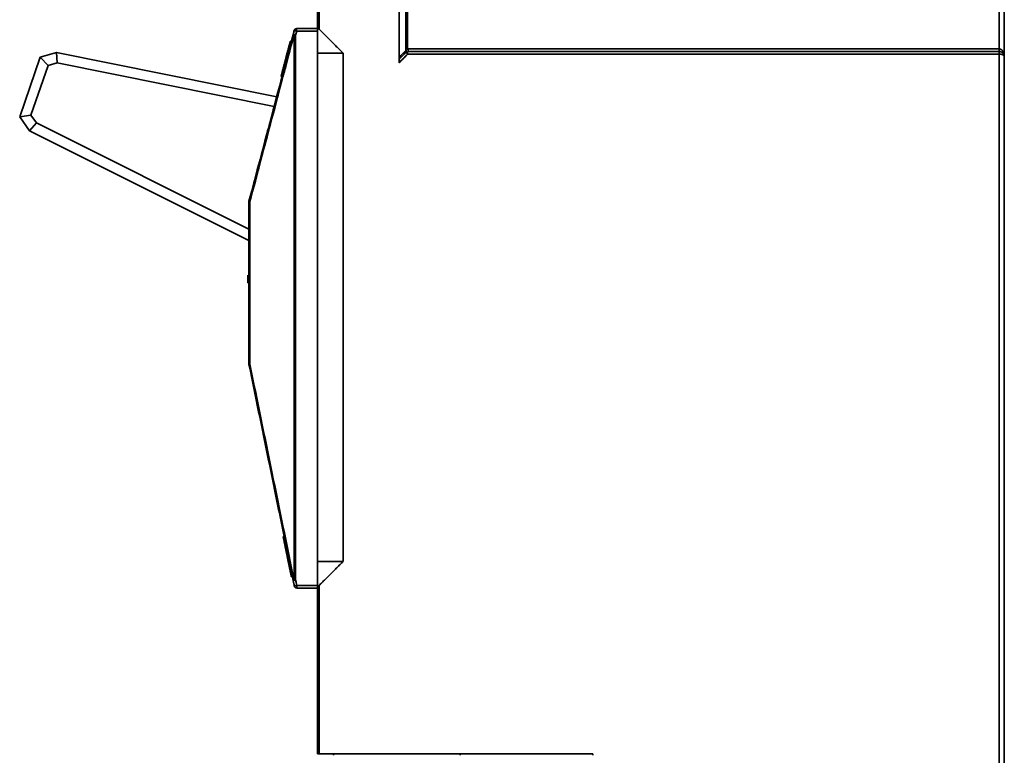
# Model space of a CAD drawing. Units: millimetres. Extents: x 35 to 1175, y 25 to 826.
# Drawn here: x 35 to 228, y 363 to 508 of the extents above; entities that cross this region are included whole.
import ezdxf

# ---------------------------------------------------------------- set-up
doc = ezdxf.new("R2010")
doc.units = ezdxf.units.MM
doc.layers.add('1', color=7, linetype='Continuous', true_color=0xffffff)

msp = doc.modelspace()

# ---------------------------------------------------------------- linework, layer by layer
at = {"layer": '1', "color": 18, "linetype": 'Continuous', "lineweight": 35}
for p, q in [((41.81, 501.59), (38.58, 500.61)), ((41.81, 501.59), (85.08, 492.87)), ((41.81, 501.59), (41.91, 499.53)), ((110.82, 502.25), (110.82, 502.25)), ((34.55, 488.92), (38.58, 500.61)), ((40.13, 498.99), (38.58, 500.61)), ((41.91, 499.53), (40.13, 498.99)), ((41.91, 499.53), (84.56, 490.93)), ((36.77, 489.23), (40.13, 498.99)), ((34.55, 488.92), (36.77, 489.23)), ((34.55, 488.92), (36.49, 486.15)), ((36.77, 489.23), (37.84, 487.72)), ((37.84, 487.72), (36.49, 486.15)), ((79.62, 464.56), (36.49, 486.15)), ((79.62, 466.79), (37.84, 487.72)), ((86.55, 406.35), (86.36, 406.31)), ((87.92, 398.67), (87.92, 398.67)), ((87.96, 398.47), (88.16, 398.51))]:
    msp.add_line(p, q, dxfattribs=at)
for points, degree in [([(109.12, 499.54), (109.12, 520.96)], 1), ([(109.12, 520.96), (109.12, 499.54)], 1), ([(93.12, 519.13), (93.12, 514.8), (93.12, 510.48), (93.12, 506.15)], 3), ([(93.12, 506.15), (93.12, 519.13)], 1), ([(93.42, 506.15), (93.42, 510.48), (93.42, 514.8), (93.42, 519.13)], 3), ([(93.42, 519.13), (93.42, 506.15)], 1), ([(228.12, 519.74), (228.12, 500.75)], 1), ([(228.12, 500.75), (228.12, 507.08), (228.12, 513.41), (228.12, 519.74)], 3), ([(110.47, 518.25), (110.47, 512.92), (110.47, 507.58), (110.47, 502.25)], 3), ([(110.47, 502.25), (110.47, 518.25)], 1), ([(110.82, 518.25), (110.82, 502.25)], 1), ([(110.82, 502.25), (110.82, 507.58), (110.82, 512.92), (110.82, 518.25)], 3), ([(227.12, 502.25), (227.12, 518.25)], 1), ([(227.12, 518.25), (227.12, 512.92), (227.12, 507.58), (227.12, 502.25)], 3), ([(88.52, 505.88), (88.45, 505.63), (88.39, 505.37), (88.32, 505.12)], 3), ([(88.32, 505.12), (88.52, 505.88)], 1), ([(89, 505.75), (88.8, 504.99)], 1), ([(88.8, 504.99), (88.87, 505.25), (88.94, 505.5), (89, 505.75)], 3), ([(89, 506.25), (93.12, 506.25)], 1), ([(93.12, 506.25), (91.75, 506.25), (90.37, 506.25), (89, 506.25)], 3), ([(93.12, 505.75), (89, 505.75)], 1), ([(89, 505.75), (90.37, 505.75), (91.75, 505.75), (93.12, 505.75)], 3), ([(93.42, 506.15), (93.29, 506.27), (93.12, 506.27), (93.12, 506.15)], 2), ([(93.12, 501.45), (93.12, 506.15)], 1), ([(93.12, 506.15), (93.12, 501.45)], 1), ([(98.12, 501.45), (93.42, 506.15)], 1), ([(93.42, 506.15), (98.12, 501.45)], 1), ([(79.63, 472.31), (88.32, 505.12)], 1), ([(88.32, 505.12), (85.42, 494.19), (82.53, 483.25), (79.63, 472.31)], 3), ([(79.79, 472.18), (82.69, 483.12), (85.58, 494.06), (88.48, 504.99)], 3), ([(88.48, 504.99), (79.79, 472.18)], 1), ([(87.53, 502.94), (87.76, 503.8)], 1), ([(87.76, 503.8), (87.96, 503.75)], 1), ([(88.48, 504.99), (88.48, 469.28), (88.48, 433.56), (88.48, 397.84)], 3), ([(88.48, 397.84), (88.48, 504.99)], 1), ([(88.8, 504.99), (88.8, 397.84)], 1), ([(88.8, 397.84), (88.8, 433.56), (88.8, 469.28), (88.8, 504.99)], 3), ([(86.15, 497.71), (87.53, 502.93)], 1), ([(87.73, 502.88), (87.53, 502.93)], 1), ([(98.12, 501.45), (93.12, 501.45)], 1), ([(93.12, 501.45), (93.12, 401.45)], 1), ([(93.12, 401.45), (93.12, 501.45)], 1), ([(93.12, 501.45), (98.12, 501.45)], 1), ([(98.12, 401.45), (98.12, 501.45)], 1), ([(98.12, 501.45), (98.12, 401.45)], 1), ([(110.51, 501.99), (110.04, 501.53), (109.58, 501.07), (109.12, 500.6)], 3), ([(109.12, 500.6), (110.51, 501.99)], 1), ([(110.47, 501.6), (110.02, 501.15), (109.57, 500.7), (109.12, 500.25)], 3), ([(110.47, 502.25), (110.47, 502.12), (110.51, 501.99)], 2), ([(110.51, 501.99), (110.47, 502.12), (110.47, 502.25)], 2), ([(110.47, 501.6), (110.48, 501.62), (110.49, 501.63), (110.51, 501.64)], 3), ([(110.82, 502.25), (227.12, 502.25)], 1), ([(227.12, 502.25), (188.35, 502.25), (149.59, 502.25), (110.82, 502.25)], 3), ([(110.82, 502.25), (130.62, 502.25), (150.42, 502.25), (170.22, 502.25)], 3), ([(170.22, 502.25), (110.82, 502.25)], 1), ([(227.12, 501.75), (188.35, 501.75), (149.59, 501.75), (110.82, 501.75)], 3), ([(110.82, 501.75), (227.12, 501.75)], 1), ([(110.82, 501.25), (109.12, 499.54)], 1), ([(109.12, 499.54), (109.69, 500.11), (110.26, 500.68), (110.82, 501.25)], 3), ([(110.82, 501.25), (149.59, 501.25), (188.35, 501.25), (227.12, 501.25)], 3), ([(227.12, 501.25), (110.82, 501.25)], 1), ([(227.12, 501.25), (227.12, 431.52), (227.12, 361.78), (227.12, 292.05)], 3), ([(227.12, 292.05), (227.12, 501.25)], 1), ([(228.12, 500.75), (228.12, 292.32)], 1), ([(228.12, 292.32), (228.12, 361.8), (228.12, 431.27), (228.12, 500.75)], 3), ([(85.92, 496.84), (86.15, 497.71)], 1), ([(86.15, 497.71), (86.34, 497.66)], 1), ([(86.36, 498.49), (86.55, 498.44)], 1), ([(86.11, 496.79), (85.92, 496.84)], 1), ([(79.62, 472.18), (79.62, 472.25), (79.63, 472.31)], 2), ([(79.62, 440.3), (79.62, 472.18)], 1), ([(79.62, 472.18), (79.62, 461.56), (79.62, 450.93), (79.62, 440.3)], 3), ([(79.79, 440.3), (79.79, 450.93), (79.79, 461.56), (79.79, 472.18)], 3), ([(79.79, 472.18), (79.79, 440.3)], 1), ([(79.42, 456.25), (79.42, 457.75)], 1), ([(79.62, 456.25), (79.42, 456.25)], 1), ([(79.63, 440.2), (79.62, 440.23), (79.62, 440.27), (79.62, 440.3)], 3), ([(79.63, 440.2), (82.52, 426.05), (85.42, 411.89), (88.31, 397.74)], 3), ([(88.31, 397.74), (79.63, 440.2)], 1), ([(88.48, 397.84), (85.58, 411.99), (82.69, 426.15), (79.79, 440.3)], 3), ([(79.79, 440.3), (88.48, 397.84)], 1), ([(86.62, 405.04), (86.81, 405.08)], 1), ([(86.75, 404.36), (86.62, 405.04)], 1), ([(87.05, 402.9), (86.75, 404.36)], 1), ([(87.19, 402.22), (87.05, 402.9)], 1), ([(87.39, 402.26), (87.19, 402.22)], 1), ([(87.19, 402.22), (87.7, 399.74)], 1), ([(87.7, 399.74), (87.19, 402.22)], 1), ([(93.12, 401.45), (93.12, 396.75)], 1), ([(98.12, 401.45), (93.12, 401.45)], 1), ([(93.12, 401.45), (98.12, 401.45)], 1), ([(93.12, 396.75), (93.12, 401.45)], 1), ([(93.42, 396.75), (98.12, 401.45)], 1), ([(98.12, 401.45), (93.42, 396.75)], 1), ([(87.7, 399.74), (87.89, 399.78)], 1), ([(87.96, 398.48), (87.96, 398.47), (87.96, 398.47), (87.96, 398.47)], 3), ([(88.31, 397.74), (88.39, 397.38), (88.46, 397.01), (88.54, 396.65)], 3), ([(88.54, 396.65), (88.31, 397.74)], 1), ([(88.8, 397.84), (89.03, 396.75)], 1), ([(89.03, 396.75), (88.95, 397.11), (88.88, 397.48), (88.8, 397.84)], 3), ([(89.03, 396.75), (93.12, 396.75)], 1), ([(93.12, 396.75), (91.75, 396.75), (90.39, 396.75), (89.03, 396.75)], 3), ([(89.03, 396.25), (90.39, 396.25), (91.75, 396.25), (93.12, 396.25)], 3), ([(93.12, 396.25), (89.03, 396.25)], 1), ([(93.12, 396.75), (93.12, 396.63), (93.29, 396.63), (93.42, 396.75)], 2), ([(93.12, 396.75), (93.12, 385.72), (93.12, 374.68), (93.12, 363.65)], 3), ([(93.12, 363.65), (93.12, 396.75)], 1), ([(93.42, 363.65), (93.42, 374.68), (93.42, 385.72), (93.42, 396.75)], 3), ([(93.42, 396.75), (93.42, 363.65)], 1), ([(147.22, 363.65), (93.42, 363.65)], 1), ([(93.42, 363.65), (147.22, 363.65)], 1), ([(96.22, 363.35), (96.22, 363.65)], 1), ([(121.12, 363.35), (121.12, 363.65)], 1), ([(147.22, 363.65), (147.22, 363.35)], 1)]:
    msp.add_open_spline(points, degree=degree, dxfattribs=at)
for points, degree, knots in [([(88.52, 505.88), (88.53, 505.93), (88.56, 505.98), (88.62, 506.07), (88.65, 506.11), (88.74, 506.18), (88.79, 506.21), (88.89, 506.24), (88.95, 506.25), (89, 506.25)], 3, [0, 0, 0, 0, 0.25, 0.25, 0.5, 0.5, 0.75, 0.75, 1, 1, 1, 1]), ([(89, 506.25), (89, 506.25), (88.99, 506.25), (88.98, 506.25), (88.97, 506.25), (88.96, 506.25), (88.95, 506.25), (88.94, 506.25), (88.93, 506.24), (88.92, 506.24), (88.91, 506.24), (88.89, 506.24), (88.88, 506.24), (88.87, 506.23), (88.86, 506.23), (88.85, 506.23), (88.84, 506.22), (88.83, 506.22), (88.82, 506.22), (88.81, 506.21), (88.8, 506.21), (88.79, 506.2), (88.78, 506.2), (88.77, 506.19), (88.76, 506.19), (88.75, 506.18), (88.74, 506.17), (88.73, 506.17), (88.72, 506.16), (88.71, 506.15), (88.7, 506.15), (88.69, 506.14), (88.67, 506.13), (88.66, 506.12), (88.65, 506.11), (88.64, 506.1), (88.63, 506.08), (88.62, 506.07), (88.61, 506.06), (88.6, 506.04), (88.59, 506.03), (88.58, 506.01), (88.57, 505.99), (88.56, 505.98), (88.55, 505.96), (88.54, 505.94), (88.53, 505.92), (88.53, 505.9), (88.52, 505.88), (88.52, 505.88)], 3, [0, 0, 0, 0, 0.016694, 0.03331, 0.049861, 0.066363, 0.082831, 0.099277, 0.115717, 0.132164, 0.148632, 0.165134, 0.181683, 0.198293, 0.214974, 0.23174, 0.248601, 0.265569, 0.282653, 0.299865, 0.317214, 0.334709, 0.352359, 0.370172, 0.388155, 0.406316, 0.424662, 0.443198, 0.461931, 0.480866, 0.500008, 0.522004, 0.544632, 0.567907, 0.591842, 0.616448, 0.641735, 0.667712, 0.694386, 0.721762, 0.749845, 0.778639, 0.808143, 0.838359, 0.869285, 0.900917, 0.933252, 0.966282, 1, 1, 1, 1]), ([(89, 505.75), (88.97, 505.76), (88.94, 505.77), (88.88, 505.78), (88.85, 505.79), (88.79, 505.81), (88.76, 505.81), (88.71, 505.83), (88.68, 505.83), (88.64, 505.85), (88.62, 505.85), (88.58, 505.86), (88.57, 505.86), (88.54, 505.87), (88.53, 505.87), (88.52, 505.88), (88.52, 505.88), (88.52, 505.88)], 3, [0, 0, 0, 0, 0.125126, 0.125126, 0.250251, 0.250251, 0.375377, 0.375377, 0.500503, 0.500503, 0.625628, 0.625628, 0.750754, 0.750754, 0.87588, 0.87588, 1, 1, 1, 1]), ([(88.52, 505.88), (88.52, 505.88), (88.52, 505.88), (88.52, 505.88), (88.52, 505.88), (88.52, 505.88), (88.52, 505.88), (88.52, 505.88), (88.53, 505.88), (88.53, 505.88), (88.53, 505.88), (88.53, 505.88), (88.53, 505.87), (88.54, 505.87), (88.54, 505.87), (88.54, 505.87), (88.55, 505.87), (88.55, 505.87), (88.56, 505.87), (88.57, 505.87), (88.58, 505.86), (88.59, 505.86), (88.6, 505.86), (88.61, 505.85), (88.63, 505.85), (88.64, 505.84), (88.66, 505.84), (88.68, 505.83), (88.7, 505.83), (88.73, 505.82), (88.75, 505.82), (88.77, 505.81), (88.8, 505.8), (88.82, 505.8), (88.85, 505.79), (88.87, 505.79), (88.89, 505.78), (88.91, 505.77), (88.94, 505.77), (88.96, 505.76), (88.98, 505.76), (89, 505.75), (89, 505.75)], 3, [0, 0, 0, 0, 0.01463, 0.029279, 0.043945, 0.058627, 0.073323, 0.08803, 0.102747, 0.117471, 0.132201, 0.146935, 0.161671, 0.176406, 0.19114, 0.20587, 0.220595, 0.235312, 0.250019, 0.281798, 0.313459, 0.344985, 0.37636, 0.407568, 0.438591, 0.469414, 0.500019, 0.539592, 0.578196, 0.615827, 0.652489, 0.688192, 0.722953, 0.756795, 0.789751, 0.821859, 0.853168, 0.883734, 0.913622, 0.942906, 0.971668, 1, 1, 1, 1]), ([(89, 505.75), (89, 505.78), (89, 505.82), (89, 505.88), (89, 505.91), (89, 505.97), (89, 506), (89, 506.05), (89, 506.08), (89, 506.13), (89, 506.15), (89, 506.18), (89, 506.2), (89, 506.22), (89, 506.23), (89, 506.25), (89, 506.25), (89, 506.25)], 3, [0, 0, 0, 0, 0.125126, 0.125126, 0.250251, 0.250251, 0.375377, 0.375377, 0.500503, 0.500503, 0.625628, 0.625628, 0.750754, 0.750754, 0.87588, 0.87588, 1, 1, 1, 1]), ([(89, 506.25), (89, 506.25), (89, 506.25), (89, 506.23), (89, 506.22), (89, 506.2), (89, 506.18), (89, 506.15), (89, 506.13), (89, 506.08), (89, 506.05), (89, 506), (89, 505.97), (89, 505.91), (89, 505.88), (89, 505.82), (89, 505.78), (89, 505.75)], 3, [0, 0, 0, 0, 0.125, 0.125, 0.25, 0.25, 0.375, 0.375, 0.5, 0.5, 0.625, 0.625, 0.75, 0.75, 0.875, 0.875, 1, 1, 1, 1]), ([(93.12, 506.15), (93.12, 506.15), (93.12, 506.16), (93.12, 506.16), (93.12, 506.17), (93.12, 506.18), (93.12, 506.18), (93.12, 506.19), (93.12, 506.2), (93.12, 506.2), (93.12, 506.21), (93.13, 506.21), (93.13, 506.22), (93.13, 506.22), (93.13, 506.23), (93.14, 506.23), (93.14, 506.24), (93.14, 506.24), (93.14, 506.24), (93.15, 506.25), (93.15, 506.25), (93.15, 506.25), (93.16, 506.26), (93.16, 506.26), (93.16, 506.26), (93.17, 506.26), (93.17, 506.27), (93.17, 506.27), (93.18, 506.27), (93.18, 506.27), (93.19, 506.27), (93.19, 506.27), (93.2, 506.27), (93.2, 506.27), (93.21, 506.27), (93.22, 506.27), (93.23, 506.27), (93.24, 506.27), (93.25, 506.27), (93.27, 506.26), (93.28, 506.25), (93.29, 506.25), (93.31, 506.24), (93.32, 506.23), (93.34, 506.22), (93.35, 506.21), (93.37, 506.19), (93.39, 506.18), (93.4, 506.17), (93.41, 506.16), (93.42, 506.15)], 3, [0, 0, 0, 0, 0.019324, 0.038326, 0.05701, 0.07538, 0.09344, 0.111195, 0.128649, 0.145808, 0.162677, 0.179261, 0.195567, 0.2116, 0.227366, 0.242873, 0.258128, 0.273138, 0.287911, 0.302455, 0.31678, 0.330893, 0.344805, 0.358525, 0.372064, 0.385432, 0.398641, 0.411701, 0.424626, 0.437427, 0.450117, 0.462709, 0.475216, 0.487652, 0.500031, 0.527316, 0.55496, 0.583105, 0.611888, 0.641433, 0.671859, 0.703273, 0.735771, 0.769443, 0.804366, 0.840612, 0.878245, 0.917321, 0.957891, 1, 1, 1, 1]), ([(88.32, 505.12), (88.32, 505.12), (88.32, 505.12), (88.33, 505.12), (88.34, 505.12), (88.37, 505.11), (88.38, 505.1), (88.42, 505.1), (88.44, 505.09), (88.48, 505.08), (88.51, 505.07), (88.56, 505.06), (88.59, 505.05), (88.65, 505.03), (88.68, 505.03), (88.74, 505.01), (88.77, 505), (88.8, 504.99)], 3, [0, 0, 0, 0, 0.125, 0.125, 0.25, 0.25, 0.375, 0.375, 0.5, 0.5, 0.625, 0.625, 0.75, 0.75, 0.875, 0.875, 1, 1, 1, 1]), ([(88.48, 504.99), (88.45, 505.01), (88.43, 505.02), (88.39, 505.04), (88.37, 505.05), (88.34, 505.08), (88.33, 505.09), (88.32, 505.11), (88.32, 505.11), (88.32, 505.12)], 3, [0, 0, 0, 0, 0.25, 0.25, 0.5, 0.5, 0.75, 0.75, 1, 1, 1, 1]), ([(88.8, 504.99), (88.74, 504.99), (88.68, 504.99), (88.57, 504.99), (88.52, 504.99), (88.48, 504.99)], 3, [0, 0, 0, 0, 0.5, 0.5, 1, 1, 1, 1]), ([(110.47, 502.25), (110.49, 502.25), (110.52, 502.25), (110.57, 502.25), (110.6, 502.25), (110.66, 502.25), (110.7, 502.25), (110.76, 502.25), (110.79, 502.25), (110.82, 502.25)], 3, [0, 0, 0, 0, 0.25, 0.25, 0.5, 0.5, 0.75, 0.75, 1, 1, 1, 1]), ([(110.82, 501.25), (110.8, 501.27), (110.78, 501.3), (110.73, 501.34), (110.71, 501.36), (110.67, 501.41), (110.65, 501.43), (110.61, 501.47), (110.59, 501.48), (110.56, 501.52), (110.54, 501.53), (110.52, 501.56), (110.51, 501.57), (110.49, 501.59), (110.48, 501.59), (110.47, 501.6), (110.47, 501.6), (110.47, 501.6)], 3, [0, 0, 0, 0, 0.125127, 0.125127, 0.250253, 0.250253, 0.37538, 0.37538, 0.500506, 0.500506, 0.625633, 0.625633, 0.750759, 0.750759, 0.875886, 0.875886, 1, 1, 1, 1]), ([(110.51, 501.64), (110.51, 501.64), (110.51, 501.64), (110.51, 501.64), (110.51, 501.64), (110.51, 501.64), (110.51, 501.65), (110.51, 501.65), (110.51, 501.65), (110.51, 501.65), (110.51, 501.66), (110.51, 501.66), (110.52, 501.66), (110.52, 501.67), (110.52, 501.67), (110.52, 501.68), (110.52, 501.68), (110.52, 501.69), (110.52, 501.69), (110.52, 501.7), (110.52, 501.7), (110.52, 501.71), (110.52, 501.71), (110.52, 501.72), (110.52, 501.72), (110.52, 501.73), (110.52, 501.74), (110.52, 501.74), (110.52, 501.75), (110.52, 501.76), (110.52, 501.77), (110.52, 501.77), (110.52, 501.78), (110.52, 501.79), (110.52, 501.8), (110.52, 501.8), (110.52, 501.81), (110.52, 501.82), (110.52, 501.83), (110.52, 501.84), (110.52, 501.85), (110.52, 501.86), (110.52, 501.87), (110.52, 501.88), (110.51, 501.89), (110.51, 501.9), (110.51, 501.91), (110.51, 501.92), (110.51, 501.93), (110.51, 501.94), (110.51, 501.95), (110.51, 501.96), (110.51, 501.97), (110.51, 501.98), (110.51, 501.99), (110.51, 501.99)], 3, [0, 0, 0, 0, 0.020197, 0.04024, 0.060133, 0.079883, 0.099494, 0.118972, 0.138321, 0.157549, 0.17666, 0.19566, 0.214556, 0.233353, 0.252058, 0.270676, 0.289214, 0.307679, 0.326076, 0.344413, 0.362695, 0.380931, 0.399125, 0.417286, 0.43542, 0.453533, 0.471633, 0.489726, 0.507819, 0.52592, 0.544035, 0.56217, 0.580334, 0.598531, 0.61677, 0.635057, 0.653398, 0.671801, 0.690271, 0.708816, 0.727441, 0.746153, 0.764957, 0.783861, 0.802871, 0.821991, 0.841229, 0.860589, 0.880077, 0.899699, 0.91946, 0.939366, 0.959421, 0.979631, 1, 1, 1, 1]), ([(110.82, 502.25), (110.82, 502.25), (110.82, 502.24), (110.83, 502.23), (110.83, 502.23), (110.83, 502.22), (110.83, 502.21), (110.83, 502.2), (110.83, 502.2), (110.83, 502.19), (110.83, 502.18), (110.84, 502.17), (110.84, 502.17), (110.84, 502.16), (110.84, 502.15), (110.85, 502.14), (110.85, 502.14), (110.85, 502.13), (110.86, 502.12), (110.86, 502.12)], 3, [0, 0, 0, 0, 0.056064, 0.112222, 0.168527, 0.225031, 0.281786, 0.338843, 0.396252, 0.454062, 0.512323, 0.57108, 0.63038, 0.690268, 0.750788, 0.811981, 0.873888, 0.936548, 1, 1, 1, 1]), ([(110.86, 501.77), (110.86, 501.77), (110.85, 501.76), (110.85, 501.76), (110.85, 501.76), (110.84, 501.76), (110.84, 501.76), (110.84, 501.76), (110.84, 501.76), (110.83, 501.75), (110.83, 501.75), (110.83, 501.75), (110.83, 501.75), (110.83, 501.75), (110.83, 501.75), (110.83, 501.75), (110.82, 501.75), (110.82, 501.75), (110.82, 501.75)], 3, [0, 0, 0, 0, 0.067397, 0.133903, 0.199565, 0.264429, 0.328544, 0.391961, 0.454733, 0.516912, 0.578556, 0.639721, 0.700466, 0.760849, 0.820932, 0.880777, 0.940445, 1, 1, 1, 1]), ([(110.82, 501.75), (110.82, 501.75), (110.82, 501.75), (110.82, 501.73), (110.82, 501.72), (110.82, 501.7), (110.82, 501.68), (110.82, 501.65), (110.82, 501.63), (110.82, 501.58), (110.82, 501.55), (110.82, 501.5), (110.82, 501.47), (110.82, 501.41), (110.82, 501.38), (110.82, 501.32), (110.82, 501.28), (110.82, 501.25)], 3, [0, 0, 0, 0, 0.12411, 0.12411, 0.249237, 0.249237, 0.374364, 0.374364, 0.499491, 0.499491, 0.624618, 0.624618, 0.749746, 0.749746, 0.874873, 0.874873, 1, 1, 1, 1]), ([(110.86, 502.12), (110.86, 502.12), (110.86, 502.11), (110.87, 502.1), (110.87, 502.09), (110.88, 502.08), (110.88, 502.07), (110.89, 502.06), (110.89, 502.05), (110.89, 502.05), (110.9, 502.04), (110.9, 502.03), (110.9, 502.02), (110.91, 502.01), (110.91, 502), (110.91, 501.99), (110.91, 501.98), (110.92, 501.98), (110.92, 501.97), (110.92, 501.96), (110.92, 501.95), (110.92, 501.94), (110.92, 501.94), (110.92, 501.93), (110.93, 501.92), (110.93, 501.91), (110.93, 501.91), (110.93, 501.9), (110.93, 501.89), (110.93, 501.89), (110.93, 501.88), (110.93, 501.87), (110.92, 501.87), (110.92, 501.86), (110.92, 501.85), (110.92, 501.85), (110.92, 501.84), (110.92, 501.84), (110.92, 501.83), (110.91, 501.83), (110.91, 501.82), (110.91, 501.82), (110.91, 501.81), (110.9, 501.81), (110.9, 501.8), (110.9, 501.8), (110.89, 501.79), (110.89, 501.79), (110.89, 501.79), (110.88, 501.78), (110.88, 501.78), (110.87, 501.78), (110.87, 501.77), (110.86, 501.77), (110.86, 501.77), (110.86, 501.77)], 3, [0, 0, 0, 0, 0.020338, 0.040517, 0.060543, 0.080421, 0.100156, 0.119752, 0.139216, 0.158553, 0.177769, 0.196869, 0.215859, 0.234745, 0.253533, 0.27223, 0.290841, 0.309373, 0.327831, 0.346224, 0.364557, 0.382836, 0.401069, 0.419262, 0.437421, 0.455554, 0.473668, 0.491769, 0.509864, 0.52796, 0.546064, 0.564182, 0.582322, 0.60049, 0.618693, 0.636939, 0.655232, 0.673581, 0.691991, 0.71047, 0.729023, 0.747657, 0.766379, 0.785194, 0.804108, 0.823129, 0.84226, 0.861509, 0.880881, 0.900381, 0.920016, 0.93979, 0.959708, 0.979777, 1, 1, 1, 1]), ([(227.12, 501.75), (227.12, 501.75), (227.12, 501.75), (227.12, 501.77), (227.12, 501.78), (227.12, 501.8), (227.12, 501.82), (227.12, 501.85), (227.12, 501.87), (227.12, 501.92), (227.12, 501.94), (227.12, 502), (227.12, 502.03), (227.12, 502.09), (227.12, 502.12), (227.12, 502.18), (227.12, 502.22), (227.12, 502.25)], 3, [0, 0, 0, 0, 0.125, 0.125, 0.25, 0.25, 0.375, 0.375, 0.5, 0.5, 0.625, 0.625, 0.75, 0.75, 0.875, 0.875, 1, 1, 1, 1]), ([(228.12, 500.75), (228.12, 500.76), (228.12, 500.77), (228.12, 500.8), (228.12, 500.83), (228.12, 500.85), (228.11, 500.88), (228.11, 500.91), (228.11, 500.94), (228.11, 500.97), (228.1, 501), (228.1, 501.04), (228.09, 501.07), (228.09, 501.11), (228.08, 501.14), (228.08, 501.18), (228.07, 501.22), (228.06, 501.26), (228.05, 501.3), (228.04, 501.34), (228.02, 501.38), (228.01, 501.43), (228, 501.47), (227.97, 501.54), (227.93, 501.63), (227.87, 501.73), (227.82, 501.82), (227.77, 501.89), (227.73, 501.94), (227.68, 502), (227.62, 502.05), (227.54, 502.11), (227.46, 502.16), (227.41, 502.19), (227.37, 502.2), (227.35, 502.21), (227.32, 502.22), (227.3, 502.23), (227.28, 502.23), (227.25, 502.24), (227.23, 502.24), (227.21, 502.24), (227.18, 502.25), (227.16, 502.25), (227.14, 502.25), (227.12, 502.25), (227.12, 502.25)], 3, [0, 0, 0, 0, 0.012929, 0.026419, 0.040472, 0.055088, 0.070268, 0.086012, 0.102322, 0.119198, 0.13664, 0.154645, 0.173213, 0.192343, 0.212032, 0.232277, 0.253078, 0.274429, 0.296329, 0.318773, 0.34176, 0.365283, 0.389336, 0.413911, 0.484184, 0.545195, 0.597004, 0.639754, 0.673557, 0.6985, 0.750228, 0.796431, 0.837319, 0.873094, 0.884601, 0.895933, 0.907091, 0.918073, 0.928882, 0.939517, 0.949985, 0.960292, 0.970443, 0.980442, 0.990294, 1, 1, 1, 1]), ([(227.12, 502.25), (227.12, 502.25), (227.13, 502.25), (227.14, 502.25), (227.15, 502.25), (227.16, 502.25), (227.17, 502.25), (227.18, 502.25), (227.2, 502.25), (227.21, 502.24), (227.22, 502.24), (227.23, 502.24), (227.24, 502.24), (227.25, 502.24), (227.26, 502.23), (227.27, 502.23), (227.29, 502.23), (227.3, 502.23), (227.31, 502.22), (227.32, 502.22), (227.33, 502.22), (227.34, 502.21), (227.35, 502.21), (227.36, 502.2), (227.37, 502.2), (227.38, 502.19), (227.4, 502.19), (227.41, 502.19), (227.42, 502.18), (227.43, 502.18), (227.44, 502.17), (227.45, 502.16), (227.46, 502.16), (227.47, 502.15), (227.48, 502.15), (227.49, 502.14), (227.5, 502.13), (227.51, 502.13), (227.53, 502.12), (227.54, 502.11), (227.55, 502.1), (227.56, 502.1), (227.57, 502.09), (227.58, 502.08), (227.59, 502.07), (227.6, 502.07), (227.61, 502.06), (227.62, 502.05), (227.63, 502.04), (227.64, 502.03), (227.65, 502.02), (227.66, 502.01), (227.67, 502), (227.68, 501.99), (227.71, 501.96), (227.77, 501.89), (227.85, 501.78), (227.92, 501.65), (227.96, 501.55), (227.99, 501.49), (228, 501.47), (228, 501.44), (228.01, 501.42), (228.02, 501.39), (228.03, 501.36), (228.04, 501.33), (228.05, 501.3), (228.05, 501.27), (228.06, 501.24), (228.07, 501.21), (228.08, 501.17), (228.08, 501.13), (228.09, 501.1), (228.1, 501.06), (228.1, 501.02), (228.11, 500.98), (228.11, 500.93), (228.11, 500.89), (228.12, 500.84), (228.12, 500.8), (228.12, 500.77), (228.12, 500.75)], 3, [0, 0, 0, 0, 0.004957, 0.00992, 0.014892, 0.019874, 0.024867, 0.029873, 0.034892, 0.039927, 0.044979, 0.050049, 0.055139, 0.060249, 0.065381, 0.070537, 0.075718, 0.080924, 0.086158, 0.091421, 0.096713, 0.102035, 0.10739, 0.112778, 0.118201, 0.123659, 0.129153, 0.134685, 0.140255, 0.145865, 0.151516, 0.157208, 0.162943, 0.168721, 0.174544, 0.180412, 0.186326, 0.192287, 0.198295, 0.204353, 0.21046, 0.216617, 0.222825, 0.229085, 0.235397, 0.241762, 0.248181, 0.254654, 0.261183, 0.267767, 0.274408, 0.281106, 0.287861, 0.294674, 0.301546, 0.362909, 0.430662, 0.505003, 0.586085, 0.598251, 0.611048, 0.624477, 0.638539, 0.653232, 0.668559, 0.684518, 0.701111, 0.718338, 0.736198, 0.754692, 0.77382, 0.793583, 0.813979, 0.835011, 0.856676, 0.878976, 0.901911, 0.925481, 0.949686, 0.974525, 1, 1, 1, 1]), ([(228.12, 500.75), (228.12, 500.82), (228.1, 500.95), (228.04, 501.14), (227.95, 501.31), (227.83, 501.46), (227.7, 501.57), (227.56, 501.65), (227.43, 501.7), (227.29, 501.74), (227.19, 501.75), (227.13, 501.75), (227.12, 501.75)], 3, [0, 0, 0, 0, 0.136637, 0.272827, 0.403671, 0.524942, 0.633136, 0.729157, 0.815821, 0.896648, 0.975476, 1, 1, 1, 1]), ([(227.12, 501.25), (227.12, 501.28), (227.12, 501.32), (227.12, 501.38), (227.12, 501.41), (227.12, 501.47), (227.12, 501.5), (227.12, 501.55), (227.12, 501.58), (227.12, 501.63), (227.12, 501.65), (227.12, 501.68), (227.12, 501.7), (227.12, 501.72), (227.12, 501.73), (227.12, 501.75), (227.12, 501.75), (227.12, 501.75)], 3, [0, 0, 0, 0, 0.125126, 0.125126, 0.250251, 0.250251, 0.375377, 0.375377, 0.500503, 0.500503, 0.625628, 0.625628, 0.750754, 0.750754, 0.87588, 0.87588, 1, 1, 1, 1]), ([(109.12, 500.25), (109.12, 500.25), (109.12, 500.25), (109.12, 500.25), (109.12, 500.25), (109.12, 500.25), (109.12, 500.25), (109.12, 500.25), (109.12, 500.24), (109.12, 500.24), (109.12, 500.24), (109.12, 500.24), (109.12, 500.23), (109.12, 500.23), (109.12, 500.23), (109.12, 500.22), (109.12, 500.22), (109.12, 500.22), (109.12, 500.21), (109.12, 500.21), (109.12, 500.2), (109.12, 500.2), (109.12, 500.19), (109.12, 500.19), (109.12, 500.18), (109.12, 500.18), (109.12, 500.17), (109.12, 500.16), (109.12, 500.16), (109.12, 500.15), (109.12, 500.14), (109.12, 500.13), (109.12, 500.13), (109.12, 500.12), (109.12, 500.11), (109.12, 500.1), (109.12, 500.09), (109.12, 500.08), (109.12, 500.07), (109.12, 500.06), (109.12, 500.05), (109.12, 500.04), (109.12, 500.03), (109.12, 500.02), (109.12, 500), (109.12, 499.99), (109.12, 499.97), (109.12, 499.95), (109.12, 499.93), (109.12, 499.92), (109.12, 499.9), (109.12, 499.87), (109.12, 499.85), (109.12, 499.83), (109.12, 499.8), (109.12, 499.78), (109.12, 499.75), (109.12, 499.73), (109.12, 499.7), (109.12, 499.67), (109.12, 499.64), (109.12, 499.61), (109.12, 499.58), (109.12, 499.55), (109.12, 499.54)], 3, [0, 0, 0, 0, 0.009732, 0.019497, 0.029297, 0.039137, 0.049019, 0.058949, 0.068928, 0.078962, 0.089052, 0.099203, 0.109418, 0.1197, 0.130053, 0.140479, 0.150981, 0.161563, 0.172227, 0.182977, 0.193814, 0.204743, 0.215765, 0.226883, 0.238099, 0.249417, 0.260838, 0.272365, 0.284, 0.295745, 0.307603, 0.319575, 0.331663, 0.343871, 0.356198, 0.368648, 0.381221, 0.393921, 0.406748, 0.419704, 0.432791, 0.44601, 0.462017, 0.478883, 0.496612, 0.515207, 0.534671, 0.555006, 0.576214, 0.598297, 0.621257, 0.645094, 0.669812, 0.695409, 0.721888, 0.74925, 0.777495, 0.806624, 0.836638, 0.867537, 0.899322, 0.931994, 0.965553, 1, 1, 1, 1]), ([(227.12, 501.25), (227.12, 501.25), (227.13, 501.25), (227.15, 501.25), (227.16, 501.25), (227.18, 501.25), (227.2, 501.25), (227.21, 501.25), (227.23, 501.25), (227.25, 501.25), (227.26, 501.25), (227.28, 501.24), (227.29, 501.24), (227.31, 501.24), (227.33, 501.24), (227.34, 501.24), (227.36, 501.24), (227.38, 501.23), (227.39, 501.23), (227.41, 501.23), (227.43, 501.23), (227.44, 501.22), (227.46, 501.22), (227.5, 501.21), (227.56, 501.2), (227.64, 501.18), (227.72, 501.15), (227.79, 501.12), (227.83, 501.1), (227.86, 501.08), (227.89, 501.07), (227.92, 501.05), (227.94, 501.03), (227.96, 501.02), (227.98, 501), (228, 500.98), (228.02, 500.96), (228.03, 500.95), (228.05, 500.93), (228.06, 500.91), (228.07, 500.9), (228.08, 500.88), (228.09, 500.86), (228.1, 500.85), (228.1, 500.83), (228.11, 500.81), (228.11, 500.8), (228.11, 500.79), (228.12, 500.78), (228.12, 500.78)], 3, [0, 0, 0, 0, 0.009748, 0.019576, 0.029483, 0.03947, 0.049536, 0.059683, 0.069909, 0.080215, 0.090599, 0.10106, 0.111597, 0.122209, 0.132896, 0.14366, 0.154501, 0.165418, 0.176411, 0.187478, 0.198619, 0.209832, 0.221119, 0.232483, 0.285286, 0.344218, 0.409223, 0.480235, 0.509716, 0.538781, 0.567445, 0.595723, 0.62362, 0.65114, 0.678291, 0.705081, 0.731516, 0.757598, 0.783328, 0.808705, 0.833728, 0.858396, 0.882705, 0.906651, 0.930235, 0.953462, 0.976342, 0.99888, 1, 1, 1, 1]), ([(228.12, 500.75), (228.12, 500.75), (228.12, 500.76), (228.12, 500.77), (228.12, 500.77), (228.12, 500.78), (228.11, 500.79), (228.11, 500.8), (228.11, 500.8), (228.11, 500.81), (228.11, 500.82), (228.11, 500.83), (228.1, 500.83), (228.1, 500.84), (228.1, 500.85), (228.09, 500.86), (228.09, 500.86), (228.09, 500.87), (228.08, 500.88), (228.08, 500.88), (228.08, 500.89), (228.07, 500.9), (228.07, 500.9), (228.07, 500.91), (228.06, 500.92), (228.06, 500.92), (228.05, 500.93), (228.05, 500.93), (228.04, 500.94), (228.04, 500.95), (228.03, 500.95), (228.03, 500.96), (228.02, 500.96), (228.02, 500.97), (228.01, 500.97), (228, 500.98), (228, 500.99), (227.99, 500.99), (227.99, 501), (227.98, 501), (227.97, 501.01), (227.97, 501.01), (227.96, 501.02), (227.96, 501.02), (227.95, 501.03), (227.94, 501.03), (227.94, 501.04), (227.93, 501.04), (227.92, 501.04), (227.92, 501.05), (227.91, 501.05), (227.9, 501.06), (227.9, 501.06), (227.89, 501.07), (227.89, 501.07), (227.88, 501.07), (227.87, 501.08), (227.87, 501.08), (227.86, 501.09), (227.85, 501.09), (227.85, 501.09), (227.84, 501.1), (227.83, 501.1), (227.83, 501.1), (227.82, 501.11), (227.81, 501.11), (227.81, 501.11), (227.79, 501.12), (227.78, 501.13), (227.75, 501.14), (227.73, 501.15), (227.7, 501.16), (227.67, 501.17), (227.65, 501.17), (227.62, 501.18), (227.59, 501.19), (227.56, 501.2), (227.53, 501.2), (227.51, 501.21), (227.48, 501.22), (227.45, 501.22), (227.42, 501.23), (227.39, 501.23), (227.36, 501.24), (227.33, 501.24), (227.3, 501.24), (227.27, 501.24), (227.24, 501.25), (227.21, 501.25), (227.18, 501.25), (227.15, 501.25), (227.13, 501.25), (227.12, 501.25)], 3, [0, 0, 0, 0, 0.010732, 0.021384, 0.031958, 0.042452, 0.052868, 0.063204, 0.073461, 0.08364, 0.093739, 0.103759, 0.113701, 0.123563, 0.133346, 0.143051, 0.152676, 0.162223, 0.171691, 0.18108, 0.19039, 0.199621, 0.208774, 0.217848, 0.226843, 0.235759, 0.244596, 0.253355, 0.262036, 0.270637, 0.27916, 0.287604, 0.29597, 0.304257, 0.312466, 0.320596, 0.328648, 0.336622, 0.344517, 0.352333, 0.360072, 0.367732, 0.375313, 0.382817, 0.390242, 0.39759, 0.404859, 0.41205, 0.419163, 0.426198, 0.433155, 0.440034, 0.446835, 0.453559, 0.460205, 0.466773, 0.473264, 0.479677, 0.486012, 0.49227, 0.498451, 0.504554, 0.51058, 0.516529, 0.5224, 0.528195, 0.533913, 0.539554, 0.560314, 0.580913, 0.601355, 0.621641, 0.641776, 0.661762, 0.681602, 0.7013, 0.720859, 0.740282, 0.759573, 0.778735, 0.797771, 0.816686, 0.835484, 0.854167, 0.872739, 0.891206, 0.90957, 0.927836, 0.946008, 0.964089, 0.982085, 1, 1, 1, 1]), ([(79.63, 472.31), (79.63, 472.31), (79.63, 472.3), (79.65, 472.28), (79.66, 472.27), (79.68, 472.24), (79.7, 472.23), (79.74, 472.21), (79.77, 472.2), (79.79, 472.18)], 3, [0, 0, 0, 0, 0.25, 0.25, 0.5, 0.5, 0.75, 0.75, 1, 1, 1, 1]), ([(79.79, 472.18), (79.77, 472.18), (79.74, 472.18), (79.7, 472.18), (79.68, 472.18), (79.65, 472.18), (79.64, 472.18), (79.62, 472.18), (79.62, 472.18), (79.62, 472.18)], 3, [0, 0, 0, 0, 0.250487, 0.250487, 0.500974, 0.500974, 0.751461, 0.751461, 1, 1, 1, 1]), ([(79.62, 440.3), (79.62, 440.3), (79.62, 440.3), (79.64, 440.3), (79.65, 440.3), (79.68, 440.3), (79.7, 440.3), (79.74, 440.3), (79.77, 440.3), (79.79, 440.3)], 3, [0, 0, 0, 0, 0.25, 0.25, 0.5, 0.5, 0.75, 0.75, 1, 1, 1, 1]), ([(79.79, 440.3), (79.77, 440.29), (79.74, 440.28), (79.7, 440.26), (79.68, 440.25), (79.65, 440.24), (79.64, 440.23), (79.63, 440.21), (79.63, 440.21), (79.63, 440.2)], 3, [0, 0, 0, 0, 0.25, 0.25, 0.5, 0.5, 0.75, 0.75, 1, 1, 1, 1]), ([(86.62, 405.04), (86.61, 405.08), (86.58, 405.21), (86.54, 405.42), (86.49, 405.65), (86.45, 405.85), (86.42, 406.02), (86.39, 406.15), (86.37, 406.24), (86.36, 406.3), (86.36, 406.31), (86.36, 406.31), (86.36, 406.31)], 3, [0, 0, 0, 0, 0.052675, 0.17156, 0.289334, 0.407157, 0.526184, 0.645068, 0.762843, 0.880665, 0.999692, 1, 1, 1, 1]), ([(86.36, 406.31), (86.36, 406.31), (86.36, 406.28), (86.38, 406.18), (86.4, 406.11), (86.44, 405.91), (86.46, 405.79), (86.52, 405.51), (86.55, 405.34), (86.6, 405.12), (86.61, 405.08), (86.62, 405.04)], 3, [0, 0, 0, 0, 0.236621, 0.236621, 0.473512, 0.473512, 0.710402, 0.710402, 0.947292, 0.947292, 1, 1, 1, 1]), ([(87.96, 398.47), (87.96, 398.47), (87.96, 398.48), (87.95, 398.54), (87.93, 398.63), (87.9, 398.76), (87.87, 398.93), (87.83, 399.13), (87.78, 399.35), (87.74, 399.57), (87.71, 399.7), (87.7, 399.74)], 3, [0, 0, 0, 0, 0.118707, 0.23653, 0.354401, 0.473477, 0.59241, 0.710233, 0.828104, 0.94718, 1, 1, 1, 1]), ([(88.31, 397.74), (88.31, 397.75), (88.31, 397.75), (88.33, 397.77), (88.34, 397.78), (88.37, 397.8), (88.38, 397.8), (88.43, 397.82), (88.45, 397.83), (88.48, 397.84)], 3, [0, 0, 0, 0, 0.25, 0.25, 0.5, 0.5, 0.75, 0.75, 1, 1, 1, 1]), ([(88.8, 397.84), (88.77, 397.84), (88.74, 397.83), (88.68, 397.82), (88.64, 397.81), (88.59, 397.8), (88.56, 397.79), (88.5, 397.78), (88.48, 397.78), (88.43, 397.77), (88.41, 397.76), (88.38, 397.76), (88.36, 397.75), (88.34, 397.75), (88.33, 397.74), (88.32, 397.74), (88.31, 397.74), (88.31, 397.74)], 3, [0, 0, 0, 0, 0.125126, 0.125126, 0.250251, 0.250251, 0.375377, 0.375377, 0.500503, 0.500503, 0.625628, 0.625628, 0.750754, 0.750754, 0.87588, 0.87588, 1, 1, 1, 1]), ([(88.48, 397.84), (88.52, 397.84), (88.57, 397.84), (88.68, 397.84), (88.74, 397.84), (88.8, 397.84)], 3, [0, 0, 0, 0, 0.5, 0.5, 1, 1, 1, 1]), ([(88.54, 396.65), (88.54, 396.65), (88.54, 396.65), (88.55, 396.65), (88.56, 396.65), (88.59, 396.66), (88.6, 396.66), (88.64, 396.67), (88.66, 396.67), (88.7, 396.68), (88.73, 396.69), (88.78, 396.7), (88.81, 396.71), (88.87, 396.72), (88.9, 396.72), (88.96, 396.74), (88.99, 396.74), (89.03, 396.75)], 3, [0, 0, 0, 0, 0.125, 0.125, 0.25, 0.25, 0.375, 0.375, 0.5, 0.5, 0.625, 0.625, 0.75, 0.75, 0.875, 0.875, 1, 1, 1, 1]), ([(89.03, 396.75), (89.02, 396.75), (89.01, 396.75), (89, 396.75), (88.99, 396.74), (88.98, 396.74), (88.97, 396.74), (88.96, 396.74), (88.95, 396.73), (88.94, 396.73), (88.93, 396.73), (88.92, 396.73), (88.91, 396.73), (88.9, 396.72), (88.89, 396.72), (88.88, 396.72), (88.87, 396.72), (88.86, 396.72), (88.86, 396.71), (88.85, 396.71), (88.84, 396.71), (88.83, 396.71), (88.82, 396.71), (88.82, 396.71), (88.81, 396.7), (88.8, 396.7), (88.79, 396.7), (88.79, 396.7), (88.78, 396.7), (88.77, 396.7), (88.77, 396.7), (88.76, 396.69), (88.75, 396.69), (88.75, 396.69), (88.74, 396.69), (88.74, 396.69), (88.73, 396.69), (88.72, 396.69), (88.72, 396.69), (88.71, 396.69), (88.71, 396.68), (88.7, 396.68), (88.7, 396.68), (88.7, 396.68), (88.69, 396.68), (88.69, 396.68), (88.68, 396.68), (88.67, 396.68), (88.66, 396.68), (88.65, 396.67), (88.63, 396.67), (88.62, 396.67), (88.6, 396.66), (88.59, 396.66), (88.58, 396.66), (88.57, 396.66), (88.57, 396.66), (88.56, 396.65), (88.55, 396.65), (88.55, 396.65), (88.54, 396.65), (88.54, 396.65), (88.54, 396.65), (88.54, 396.65), (88.54, 396.65), (88.54, 396.65)], 3, [0, 0, 0, 0, 0.014601, 0.029045, 0.043332, 0.057459, 0.071425, 0.085229, 0.09887, 0.112347, 0.125658, 0.138803, 0.151781, 0.164591, 0.177232, 0.189705, 0.202009, 0.214143, 0.226106, 0.2379, 0.249523, 0.260975, 0.272257, 0.283369, 0.29431, 0.305082, 0.315683, 0.326115, 0.336378, 0.346471, 0.356397, 0.366154, 0.375745, 0.385168, 0.394426, 0.403518, 0.412445, 0.421209, 0.429809, 0.438247, 0.446524, 0.454641, 0.462598, 0.470396, 0.478037, 0.485522, 0.492852, 0.500027, 0.532823, 0.565018, 0.596632, 0.627691, 0.658225, 0.688268, 0.717858, 0.747038, 0.775853, 0.804355, 0.832597, 0.860637, 0.888535, 0.916354, 0.94416, 0.972019, 1, 1, 1, 1]), ([(89.03, 396.25), (88.97, 396.25), (88.91, 396.26), (88.8, 396.3), (88.75, 396.33), (88.67, 396.4), (88.63, 396.44), (88.57, 396.54), (88.55, 396.59), (88.54, 396.65)], 3, [0, 0, 0, 0, 0.25, 0.25, 0.5, 0.5, 0.75, 0.75, 1, 1, 1, 1]), ([(88.54, 396.65), (88.55, 396.59), (88.57, 396.54), (88.63, 396.44), (88.67, 396.4), (88.75, 396.33), (88.8, 396.3), (88.91, 396.26), (88.97, 396.25), (89.03, 396.25)], 3, [0, 0, 0, 0, 0.25, 0.25, 0.5, 0.5, 0.75, 0.75, 1, 1, 1, 1]), ([(89.03, 396.25), (89.03, 396.25), (89.03, 396.25), (89.03, 396.25), (89.03, 396.25), (89.03, 396.25), (89.03, 396.25), (89.03, 396.25), (89.03, 396.26), (89.03, 396.26), (89.03, 396.26), (89.03, 396.26), (89.03, 396.26), (89.03, 396.27), (89.03, 396.27), (89.03, 396.27), (89.03, 396.28), (89.03, 396.28), (89.03, 396.28), (89.03, 396.29), (89.03, 396.29), (89.03, 396.3), (89.03, 396.3), (89.03, 396.31), (89.03, 396.31), (89.03, 396.32), (89.03, 396.32), (89.03, 396.33), (89.03, 396.33), (89.03, 396.34), (89.03, 396.35), (89.03, 396.36), (89.03, 396.36), (89.03, 396.37), (89.03, 396.38), (89.03, 396.39), (89.03, 396.4), (89.03, 396.4), (89.03, 396.41), (89.03, 396.42), (89.03, 396.43), (89.03, 396.44), (89.02, 396.45), (89.02, 396.47), (89.02, 396.48), (89.02, 396.49), (89.02, 396.5), (89.02, 396.52), (89.02, 396.53), (89.02, 396.55), (89.02, 396.57), (89.02, 396.58), (89.02, 396.6), (89.02, 396.62), (89.02, 396.64), (89.03, 396.66), (89.03, 396.68), (89.03, 396.7), (89.03, 396.73), (89.03, 396.74), (89.03, 396.75)], 3, [0, 0, 0, 0, 0.013604, 0.02717, 0.040709, 0.054226, 0.06773, 0.081229, 0.094731, 0.108242, 0.12177, 0.135323, 0.148908, 0.162532, 0.176201, 0.189924, 0.203705, 0.217551, 0.23147, 0.245466, 0.259545, 0.273714, 0.287976, 0.302338, 0.316805, 0.33138, 0.346069, 0.360876, 0.375804, 0.390857, 0.406039, 0.421353, 0.436802, 0.452389, 0.468116, 0.483986, 0.5, 0.514488, 0.529598, 0.545339, 0.561719, 0.578746, 0.596426, 0.614767, 0.633773, 0.65345, 0.673802, 0.694832, 0.716543, 0.738937, 0.762014, 0.785774, 0.810216, 0.835337, 0.861133, 0.887599, 0.914728, 0.942511, 0.970939, 1, 1, 1, 1]), ([(89.03, 396.75), (89.03, 396.72), (89.03, 396.68), (89.03, 396.62), (89.03, 396.59), (89.03, 396.53), (89.03, 396.5), (89.03, 396.44), (89.03, 396.42), (89.03, 396.37), (89.03, 396.35), (89.03, 396.32), (89.03, 396.3), (89.03, 396.28), (89.03, 396.27), (89.03, 396.25), (89.03, 396.25), (89.03, 396.25)], 3, [0, 0, 0, 0, 0.125126, 0.125126, 0.250251, 0.250251, 0.375377, 0.375377, 0.500503, 0.500503, 0.625628, 0.625628, 0.750754, 0.750754, 0.87588, 0.87588, 1, 1, 1, 1]), ([(93.42, 396.75), (93.42, 396.75), (93.41, 396.74), (93.4, 396.74), (93.4, 396.73), (93.39, 396.72), (93.38, 396.72), (93.37, 396.71), (93.37, 396.7), (93.36, 396.7), (93.35, 396.69), (93.34, 396.69), (93.34, 396.68), (93.33, 396.68), (93.32, 396.67), (93.32, 396.67), (93.31, 396.66), (93.3, 396.66), (93.3, 396.65), (93.29, 396.65), (93.28, 396.65), (93.28, 396.64), (93.27, 396.64), (93.27, 396.64), (93.26, 396.64), (93.25, 396.63), (93.25, 396.63), (93.24, 396.63), (93.24, 396.63), (93.23, 396.63), (93.23, 396.63), (93.22, 396.63), (93.22, 396.63), (93.21, 396.63), (93.2, 396.63), (93.2, 396.63), (93.19, 396.63), (93.18, 396.63), (93.17, 396.63), (93.16, 396.64), (93.15, 396.65), (93.14, 396.65), (93.14, 396.66), (93.13, 396.67), (93.13, 396.68), (93.12, 396.69), (93.12, 396.71), (93.12, 396.72), (93.12, 396.73), (93.12, 396.74), (93.12, 396.75)], 3, [0, 0, 0, 0, 0.019324, 0.038326, 0.05701, 0.07538, 0.09344, 0.111195, 0.128649, 0.145808, 0.162677, 0.179261, 0.195567, 0.2116, 0.227366, 0.242873, 0.258128, 0.273138, 0.287911, 0.302455, 0.31678, 0.330893, 0.344805, 0.358525, 0.372064, 0.385432, 0.398641, 0.411701, 0.424626, 0.437427, 0.450117, 0.462709, 0.475216, 0.487652, 0.500031, 0.527316, 0.55496, 0.583105, 0.611888, 0.641433, 0.671859, 0.703273, 0.735771, 0.769443, 0.804366, 0.840612, 0.878245, 0.917321, 0.957891, 1, 1, 1, 1]), ([(93.12, 363.65), (93.12, 363.65), (93.13, 363.65), (93.16, 363.65), (93.18, 363.65), (93.23, 363.65), (93.27, 363.65), (93.34, 363.65), (93.38, 363.65), (93.42, 363.65)], 3, [0, 0, 0, 0, 0.25, 0.25, 0.5, 0.5, 0.75, 0.75, 1, 1, 1, 1]), ([(93.42, 363.65), (93.29, 363.65), (93.12, 363.65), (93.12, 363.65)], 2, [0, 0, 0, 0.500469, 1, 1, 1])]:
    msp.add_open_spline(points, degree=degree, knots=knots, dxfattribs=at)
for points, weights in [([(227.12, 502.25), (227.12, 501.96), (227.12, 501.75), (227.12, 501.75)], [1.17198972558, 0.942666905826, 0.942670091517, 1.17199928266]), ([(227.12, 501.75), (227.12, 501.75), (227.12, 501.54), (227.12, 501.25)], [1.17156620435, 0.942807198864, 0.94281126529, 1.17157840362])]:
    msp.add_rational_spline(points, weights, degree=3, dxfattribs=at)

doc.saveas('drawing.dxf')
